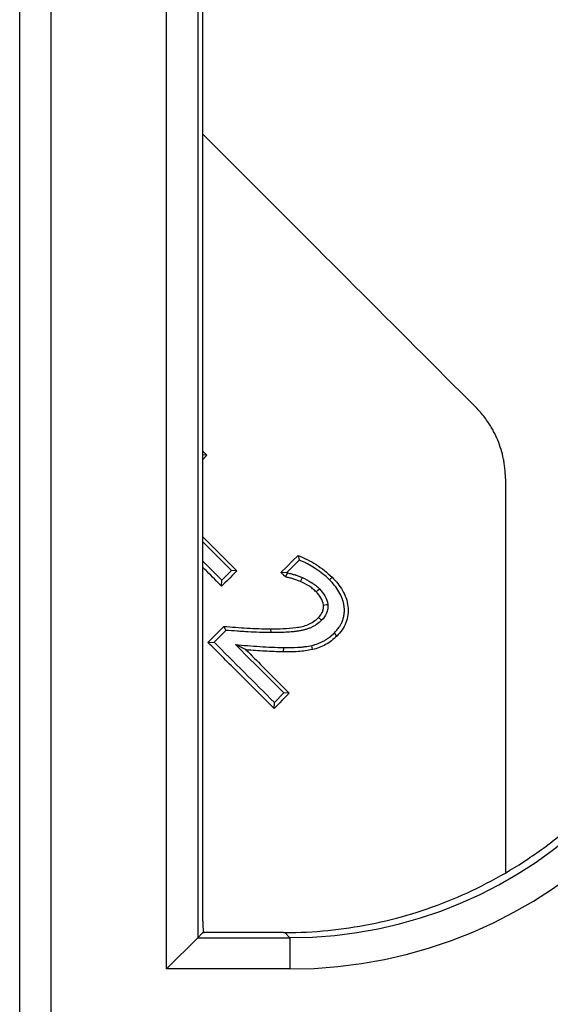
# Model space of a CAD drawing. Units: millimetres. Extents: x 115 to 1356, y 229 to 1166.
# Drawn here: x 622 to 664, y 665 to 744 of the extents above; entities that cross this region are included whole.
import ezdxf

# ---------------------------------------------------------------- set-up
doc = ezdxf.new("R2010")
doc.units = ezdxf.units.MM
doc.layers.add('2034066', color=7, linetype='Continuous')

# ---------------------------------------------------------------- blocks, each defined once
blk = doc.blocks.new('1065503-M_001_Top_view')
for p, q in [((162.4, 43.669), (162.4, 463.669)), ((164.896, 463.669), (164.896, 43.669)), ((174.104, 385.168), (174.104, 463.669)), ((176.6, 463.669), (176.6, 387.665)), ((177, 390.03), (177, 462.087)), ((177.332, 426.126), (177, 426.142)), ((177.332, 426.126), (177, 425.793)), ((177, 419.209), (179.286, 416.923)), ((178.526, 416.163), (177, 417.69)), ((183.719, 416.793), (184.696, 417.77)), ((184.598, 418.132), (184.696, 417.77)), ((179.286, 416.923), (178.526, 416.163)), ((179.72, 416.902), (179.286, 416.923)), ((183.237, 416.771), (183.719, 416.793)), ((183.776, 416.736), (183.719, 416.793)), ((178.502, 415.684), (178.526, 416.163)), ((183.589, 416.42), (183.776, 416.736)), ((187.307, 416.405), (187.101, 416.196)), ((186.222, 413.175), (186.472, 412.964)), ((177.896, 411.224), (178.834, 412.161)), ((178.687, 412.474), (178.834, 412.161)), ((182.392, 412.286), (182.414, 411.983)), ((187.697, 411.71), (187.491, 411.957)), ((177.415, 411.202), (177.896, 411.224)), ((183.439, 410.45), (183.468, 410.794)), ((185.739, 410.624), (185.695, 410.961)), ((183.466, 407.173), (182.706, 406.414)), ((183.9, 407.154), (183.466, 407.173)), ((182.681, 405.935), (182.706, 406.414)), ((177, 388.065), (176.6, 387.665)), ((183.448, 388.065), (177, 388.065)), ((183.948, 387.665), (183.548, 388.065)), ((176.6, 387.665), (174.104, 385.168)), ((176.6, 387.665), (183.948, 387.665)), ((183.948, 387.665), (183.948, 385.168)), ((183.948, 385.168), (174.104, 385.168))]:
    blk.add_line(p, q)
at = {"flags": 128}
for points in [[(183.237, 416.771), (183.726, 417.26), (184.162, 417.696), (184.598, 418.132)], [(179.72, 416.902), (179.531, 416.713), (179.341, 416.523), (179.151, 416.333), (178.961, 416.143), (178.771, 415.953), (178.502, 415.684)], [(184.783, 416.058), (184.862, 416.216), (184.941, 416.374)], [(186.042, 415.232), (186.168, 415.358), (186.294, 415.484)], [(186.627, 414.176), (186.745, 414.197), (186.859, 414.216), (186.973, 414.236)], [(177.415, 411.202), (177.883, 411.67), (178.285, 412.072), (178.687, 412.474)], [(183.9, 407.154), (183.71, 406.964), (183.52, 406.774), (183.33, 406.584), (183.14, 406.394), (182.95, 406.204), (182.681, 405.935)]]:
    blk.add_lwpolyline(points, dxfattribs=at)
for centre, major_axis, ratio, start_param, end_param in [((183.845, 422.72), (24.826, -24.826), 0.996876, 5.499157, 7.067214), ((183.845, 422.72), (26.589, -26.589), 0.997265, 5.499157, 7.067214), ((220.981, 414.324), (50.984, 21.272), 0.301998, 3.768136, 3.77099)]:
    blk.add_ellipse(centre, major_axis=major_axis, ratio=ratio, start_param=start_param, end_param=end_param)
for points, knots in [([(177, 451.718), (177.811, 450.907), (185.07, 443.648), (192.334, 436.384), (198.787, 429.931)], [0, 0, 0, 0, 0.1117856, 1, 1, 1, 1]), ([(201.13, 424.274), (201.129, 424.36), (201.128, 424.532), (201.114, 424.79), (201.089, 425.092), (201.046, 425.435), (200.957, 425.948), (200.798, 426.58), (200.536, 427.318), (200.258, 427.912), (200.001, 428.371), (199.766, 428.745), (199.485, 429.14), (199.152, 429.551), (198.909, 429.805), (198.787, 429.931)], [0, 0, 0, 0, 0.041763, 0.083547, 0.125397, 0.188025, 0.250694, 0.37585, 0.5, 0.624358, 0.687184, 0.749816, 0.833622, 0.916887, 1, 1, 1, 1]), ([(177, 426.458), (177.002, 426.457), (177.004, 426.455), (177.005, 426.453), (177.114, 426.344), (177.223, 426.235), (177.332, 426.126)], [0.0013658665, 0.0013658665, 0.0013658665, 0.0013658665, 0.0013734292, 0.0013734292, 0.0013734292, 0.0018360149, 0.0018360149, 0.0018360149, 0.0018360149]), ([(201.13, 424.274), (201.13, 419.52), (201.13, 410.134), (201.13, 399.669), (201.13, 393.949), (201.13, 392.889)], [0, 0, 0, 0, 0.455452, 0.899048, 1, 1, 1, 1]), ([(183.548, 388.065), (185.854, 388.07), (188.122, 388.299), (191.469, 388.966), (192.576, 389.243), (194.77, 389.908), (195.861, 390.298), (199.034, 391.612), (201.041, 392.684), (203.415, 394.266), (203.883, 394.594), (204.805, 395.277), (205.26, 395.631), (206.597, 396.726), (207.445, 397.494), (209.864, 399.909), (211.311, 401.666), (212.909, 404.05), (213.218, 404.538), (213.811, 405.524), (214.094, 406.023), (214.903, 407.535), (215.391, 408.564), (216.264, 410.665), (216.649, 411.736), (217.148, 413.375), (217.302, 413.927), (217.582, 415.041), (217.71, 415.605), (218.274, 418.427), (218.5, 420.709), (218.5, 423.017)], [0, 0, 0, 0, 0.125, 0.125, 0.1875, 0.1875, 0.25, 0.25, 0.375, 0.375, 0.40625, 0.40625, 0.4375, 0.4375, 0.5, 0.5, 0.625, 0.625, 0.65625, 0.65625, 0.6875, 0.6875, 0.75, 0.75, 0.8125, 0.8125, 0.84375, 0.84375, 0.875, 0.875, 1, 1, 1, 1]), ([(177, 419.623), (177.17, 419.453), (177.708, 418.915), (178.615, 418.008), (179.352, 417.271), (179.72, 416.902)], [0, 0, 0, 0, 0.187328, 0.593663, 1, 1, 1, 1]), ([(184.598, 418.132), (184.722, 418.08), (184.846, 418.029), (185.09, 417.92), (185.212, 417.863), (185.571, 417.682), (185.806, 417.549), (186.489, 417.117), (186.917, 416.782), (187.307, 416.405)], [0, 0, 0, 0, 0.125, 0.125, 0.25, 0.25, 0.5, 0.5, 1, 1, 1, 1]), ([(178.502, 415.684), (178.116, 416.07), (177.615, 416.57), (177.115, 417.071), (177, 417.186)], [0, 0, 0, 0, 0.770644, 1, 1, 1, 1]), ([(183.589, 416.42), (183.57, 416.439), (183.55, 416.458), (183.531, 416.477), (183.527, 416.482), (183.522, 416.487), (183.517, 416.492), (183.512, 416.496), (183.507, 416.501), (183.503, 416.506), (183.498, 416.511), (183.493, 416.516), (183.488, 416.52), (183.483, 416.525), (183.479, 416.53), (183.474, 416.535), (183.469, 416.539), (183.464, 416.544), (183.46, 416.549), (183.44, 416.568), (183.421, 416.587), (183.402, 416.606), (183.347, 416.661), (183.292, 416.716), (183.237, 416.771)], [0, 0, 0, 0, 0.0000811349, 0.0000811349, 0.0000811349, 0.0001014186, 0.0001014186, 0.0001014186, 0.0001217023, 0.0001217023, 0.0001217023, 0.0001419861, 0.0001419861, 0.0001419861, 0.0001622698, 0.0001622698, 0.0001622698, 0.0001825535, 0.0001825535, 0.0001825535, 0.0002636884, 0.0002636884, 0.0002636884, 0.0004967736, 0.0004967736, 0.0004967736, 0.0004967736]), ([(184.783, 416.058), (184.687, 416.099), (184.59, 416.139), (184.393, 416.211), (184.294, 416.242), (184.093, 416.298), (183.993, 416.326), (183.791, 416.375), (183.69, 416.397), (183.589, 416.42)], [0, 0, 0, 0, 0.25, 0.25, 0.5, 0.5, 0.75, 0.75, 1, 1, 1, 1]), ([(183.776, 416.736), (183.875, 416.713), (183.975, 416.692), (184.079, 416.664), (184.085, 416.662), (184.097, 416.659), (184.104, 416.657), (184.122, 416.653), (184.134, 416.649), (184.171, 416.639), (184.196, 416.633), (184.269, 416.613), (184.318, 416.6), (184.38, 416.582), (184.392, 416.578), (184.416, 416.571), (184.428, 416.567), (184.465, 416.556), (184.489, 416.548), (184.561, 416.524), (184.609, 416.507), (184.753, 416.453), (184.847, 416.414), (184.941, 416.374)], [0, 0, 0, 0, 0.25, 0.25, 0.265625, 0.265625, 0.28125, 0.28125, 0.3125, 0.3125, 0.375, 0.375, 0.5, 0.5, 0.53125, 0.53125, 0.5625, 0.5625, 0.625, 0.625, 0.75, 0.75, 1, 1, 1, 1]), ([(186.042, 415.232), (185.95, 415.319), (185.858, 415.406), (185.659, 415.563), (185.554, 415.632), (185.233, 415.834), (185.01, 415.95), (184.783, 416.058)], [0, 0, 0, 0, 0.25, 0.25, 0.5, 0.5, 1, 1, 1, 1]), ([(184.941, 416.374), (185.185, 416.258), (185.425, 416.133), (185.669, 415.979), (185.683, 415.97), (185.712, 415.952), (185.726, 415.943), (185.768, 415.915), (185.797, 415.896), (185.881, 415.838), (185.936, 415.798), (186.096, 415.672), (186.195, 415.578), (186.294, 415.484)], [0, 0, 0, 0, 0.5, 0.5, 0.53125, 0.53125, 0.5625, 0.5625, 0.625, 0.625, 0.75, 0.75, 1, 1, 1, 1]), ([(187.491, 411.957), (187.625, 412.099), (187.752, 412.248), (187.919, 412.488), (187.97, 412.571), (188.063, 412.741), (188.104, 412.83), (188.174, 413.013), (188.203, 413.107), (188.249, 413.299), (188.266, 413.396), (188.287, 413.594), (188.292, 413.694), (188.29, 413.896), (188.283, 413.997), (188.256, 414.198), (188.237, 414.298), (188.187, 414.496), (188.157, 414.593), (188.052, 414.881), (187.962, 415.066), (187.652, 415.591), (187.387, 415.901), (187.101, 416.196)], [0, 0, 0, 0, 0.125, 0.125, 0.1875, 0.1875, 0.25, 0.25, 0.3125, 0.3125, 0.375, 0.375, 0.4375, 0.4375, 0.5, 0.5, 0.5625, 0.5625, 0.625, 0.625, 0.75, 0.75, 1, 1, 1, 1]), ([(187.307, 416.405), (187.623, 416.078), (187.915, 415.734), (188.253, 415.143), (188.35, 414.935), (188.496, 414.511), (188.548, 414.29), (188.598, 413.847), (188.597, 413.627), (188.544, 413.191), (188.491, 412.976), (188.335, 412.574), (188.23, 412.384), (187.984, 412.03), (187.845, 411.866), (187.697, 411.71)], [0, 0, 0, 0, 0.25, 0.25, 0.375, 0.375, 0.5, 0.5, 0.625, 0.625, 0.75, 0.75, 0.875, 0.875, 1, 1, 1, 1]), ([(186.627, 414.176), (186.593, 414.376), (186.517, 414.568), (186.313, 414.923), (186.186, 415.085), (186.042, 415.232)], [0, 0, 0, 0, 0.5, 0.5, 1, 1, 1, 1]), ([(186.294, 415.484), (186.464, 415.31), (186.615, 415.116), (186.85, 414.697), (186.935, 414.472), (186.973, 414.236)], [0, 0, 0, 0, 0.5, 0.5, 1, 1, 1, 1]), ([(186.222, 413.175), (186.349, 413.308), (186.465, 413.456), (186.574, 413.709), (186.6, 413.8), (186.629, 413.986), (186.633, 414.08), (186.627, 414.176)], [0, 0, 0, 0, 0.5, 0.5, 0.75, 0.75, 1, 1, 1, 1]), ([(186.973, 414.236), (186.982, 414.115), (186.978, 413.994), (186.952, 413.817), (186.94, 413.759), (186.908, 413.645), (186.889, 413.589), (186.775, 413.315), (186.634, 413.132), (186.472, 412.964)], [0, 0, 0, 0, 0.25, 0.25, 0.375, 0.375, 0.5, 0.5, 1, 1, 1, 1]), ([(182.392, 412.286), (183.074, 412.286), (183.756, 412.297), (184.595, 412.409), (184.761, 412.437), (185.087, 412.515), (185.249, 412.564), (185.711, 412.758), (185.977, 412.951), (186.222, 413.175)], [0, 0, 0, 0, 0.5, 0.5, 0.625, 0.625, 0.75, 0.75, 1, 1, 1, 1]), ([(186.472, 412.964), (186.342, 412.845), (186.206, 412.733), (185.991, 412.584), (185.917, 412.537), (185.803, 412.472), (185.765, 412.451), (185.686, 412.411), (185.646, 412.392), (185.565, 412.356), (185.524, 412.339), (185.441, 412.307), (185.4, 412.292), (185.273, 412.249), (185.188, 412.224), (185.015, 412.179), (184.928, 412.16), (184.796, 412.134), (184.752, 412.126), (184.663, 412.111), (184.619, 412.104), (184.53, 412.092), (184.485, 412.086), (184.396, 412.074), (184.352, 412.069), (184.218, 412.054), (184.128, 412.045), (183.859, 412.021), (183.679, 412.01), (183.138, 411.986), (182.776, 411.983), (182.414, 411.983)], [0, 0, 0, 0, 0.125, 0.125, 0.1875, 0.1875, 0.21875, 0.21875, 0.25, 0.25, 0.28125, 0.28125, 0.3125, 0.3125, 0.375, 0.375, 0.4375, 0.4375, 0.46875, 0.46875, 0.5, 0.5, 0.53125, 0.53125, 0.5625, 0.5625, 0.625, 0.625, 0.75, 0.75, 1, 1, 1, 1]), ([(178.687, 412.474), (179.305, 412.429), (179.923, 412.382), (181.158, 412.306), (181.776, 412.29), (182.392, 412.286)], [0, 0, 0, 0, 0.5, 0.5, 1, 1, 1, 1]), ([(182.414, 411.983), (181.818, 411.987), (181.222, 412.001), (180.55, 412.041), (180.476, 412.046), (180.326, 412.056), (180.252, 412.061), (180.028, 412.076), (179.879, 412.086), (179.431, 412.118), (179.132, 412.14), (178.834, 412.161)], [0, 0, 0, 0, 0.5, 0.5, 0.5625, 0.5625, 0.625, 0.625, 0.75, 0.75, 1, 1, 1, 1]), ([(185.695, 410.961), (185.865, 411.001), (186.033, 411.05), (186.277, 411.141), (186.357, 411.175), (186.475, 411.229), (186.514, 411.248), (186.592, 411.287), (186.63, 411.308), (186.744, 411.371), (186.818, 411.416), (186.927, 411.487), (186.962, 411.512), (187.032, 411.562), (187.067, 411.588), (187.238, 411.721), (187.367, 411.837), (187.491, 411.957)], [0, 0, 0, 0, 0.25, 0.25, 0.375, 0.375, 0.4375, 0.4375, 0.5, 0.5, 0.625, 0.625, 0.6875, 0.6875, 0.75, 0.75, 1, 1, 1, 1]), ([(187.697, 411.71), (187.562, 411.578), (187.421, 411.452), (187.122, 411.221), (186.964, 411.116), (186.633, 410.933), (186.461, 410.853), (186.107, 410.722), (185.925, 410.668), (185.739, 410.624)], [0, 0, 0, 0, 0.25, 0.25, 0.5, 0.5, 0.75, 0.75, 1, 1, 1, 1]), ([(182.681, 405.935), (182.221, 406.395), (181.76, 406.856), (181.3, 407.316), (180.84, 407.776), (180.38, 408.237), (179.919, 408.697), (179.502, 409.114), (179.084, 409.532), (178.667, 409.949), (178.25, 410.367), (177.832, 410.784), (177.415, 411.202)], [0, 0, 0, 0, 0.001953828, 0.001953828, 0.001953828, 0.003907655, 0.003907655, 0.003907655, 0.005679111, 0.005679111, 0.005679111, 0.00745058, 0.00745058, 0.00745058, 0.00745058]), ([(179.615, 411.024), (179.936, 410.997), (180.258, 410.971), (180.9, 410.92), (181.221, 410.894), (181.863, 410.851), (182.184, 410.833), (182.826, 410.807), (183.147, 410.798), (183.468, 410.794)], [0, 0, 0, 0, 0.25, 0.25, 0.5, 0.5, 0.75, 0.75, 1, 1, 1, 1]), ([(180.445, 410.608), (180.307, 410.678), (180.168, 410.747), (180.03, 410.816), (179.892, 410.885), (179.753, 410.954), (179.615, 411.024)], [0, 0, 0, 0, 0.000708922, 0.000708922, 0.000708922, 0.001417844, 0.001417844, 0.001417844, 0.001417844]), ([(180.445, 410.608), (180.887, 410.167), (181.328, 409.725), (181.77, 409.284), (182.125, 408.929), (182.48, 408.574), (182.835, 408.219), (183.19, 407.864), (183.545, 407.509), (183.9, 407.154)], [0, 0, 0, 0, 0.001874371, 0.001874371, 0.001874371, 0.00338102, 0.00338102, 0.00338102, 0.004887677, 0.004887677, 0.004887677, 0.004887677]), ([(183.439, 410.45), (182.941, 410.456), (182.442, 410.474), (181.443, 410.529), (180.944, 410.568), (180.445, 410.608)], [0, 0, 0, 0, 0.5, 0.5, 1, 1, 1, 1]), ([(185.739, 410.624), (185.363, 410.549), (184.983, 410.492), (184.214, 410.447), (183.826, 410.448), (183.439, 410.45)], [0, 0, 0, 0, 0.5, 0.5, 1, 1, 1, 1]), ([(183.468, 410.794), (183.843, 410.792), (184.219, 410.791), (184.615, 410.814), (184.638, 410.815), (184.685, 410.818), (184.708, 410.82), (184.777, 410.825), (184.824, 410.829), (184.963, 410.843), (185.055, 410.854), (185.331, 410.893), (185.514, 410.925), (185.695, 410.961)], [0, 0, 0, 0, 0.5, 0.5, 0.53125, 0.53125, 0.5625, 0.5625, 0.625, 0.625, 0.75, 0.75, 1, 1, 1, 1]), ([(177.104, 388.03), (177.097, 388.033), (177.09, 388.047), (177.077, 388.1), (177.07, 388.139), (177.058, 388.241), (177.052, 388.302), (177.04, 388.447), (177.035, 388.532), (177.026, 388.716), (177.021, 388.816), (177.014, 389.033), (177.01, 389.149), (177.003, 389.508), (177, 389.768), (177, 390.03)], [0, 0, 0, 0, 0.125, 0.125, 0.25, 0.25, 0.375, 0.375, 0.5, 0.5, 0.625, 0.625, 0.75, 0.75, 1, 1, 1, 1])]:
    blk.add_open_spline(points, degree=3, knots=knots)
for points in [[(187.101, 416.196), (186.405, 416.869), (185.581, 417.399), (184.696, 417.77)], [(177.896, 411.224), (179.498, 409.622), (181.101, 408.019), (182.706, 406.414)], [(183.466, 407.173), (182.181, 408.458), (180.898, 409.741), (179.615, 411.024)]]:
    blk.add_open_spline(points, degree=3)

msp = doc.modelspace()

# ---------------------------------------------------------------- block references
at = {"layer": '2034066'}
msp.add_blockref('1065503-M_001_Top_view', (459.759, 283.013), dxfattribs=at)

doc.saveas('drawing.dxf')
